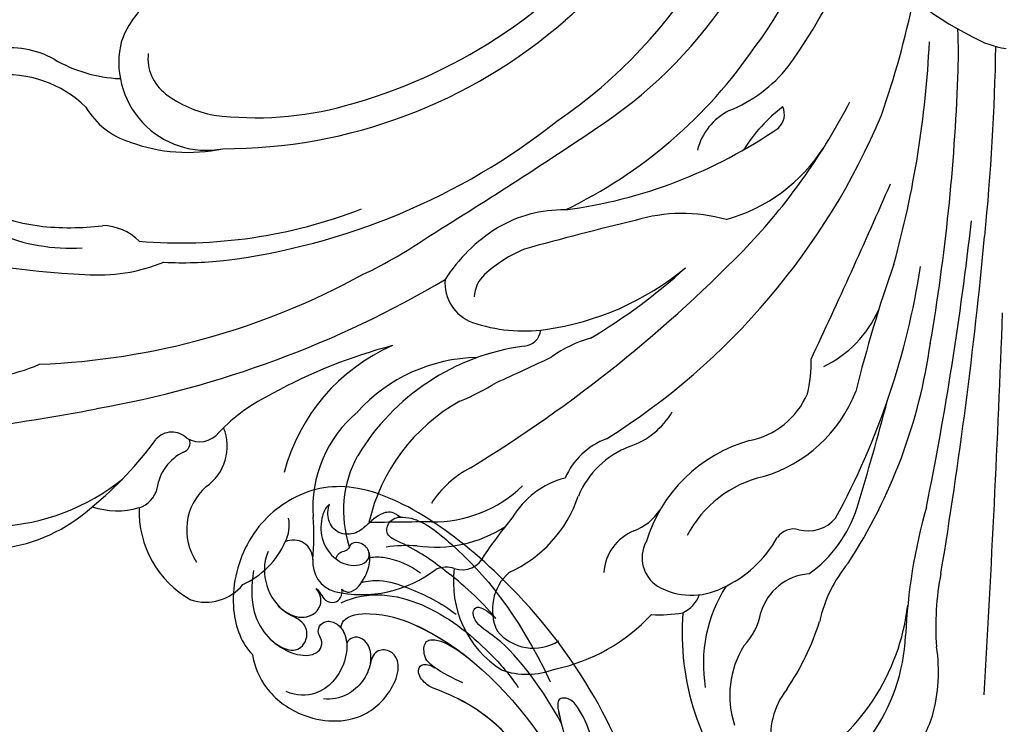
# Model space of a CAD drawing. Units: millimetres. Extents: x 4039 to 14959, y -3894 to -924.
# Drawn here: x 10244 to 10348, y -2853 to -2779 of the extents above; entities that cross this region are included whole.
import ezdxf

# ---------------------------------------------------------------- set-up
doc = ezdxf.new("R2010")
doc.units = ezdxf.units.MM
doc.layers.add('H-08.木作(細線)', color=8, linetype='Continuous')

# ---------------------------------------------------------------- blocks, each defined once
blk = doc.blocks.new('GPR-1891-140')
at = {"layer": 'H-08.木作(細線)'}
for radius in [708, 697.09, 684.42, 638.75, 627]:
    blk.add_arc((0, 0), radius, 90, 180, dxfattribs=at)
blk = doc.blocks.new('GR-211001')
at = {"layer": 'H-08.木作(細線)'}
for centre, radius, start, end in [((-77.48, -365.8), 53.66, 304.2838, 353.7828), ((-90.64, -347.12), 68.59, 310.2062, 335.4322), ((-70.11, -369.65), 49.3, 304.3992, 349.6733), ((11.74, -370.58), 34.27, 193.3271, 243.5592), ((-56.7, -379.2), 38.11, 322.6845, 350.4957), ((-83.9, -354.74), 55.65, 285.0099, 320.9361), ((-72.27, -368.74), 60.88, 324.1557, 338.3964), ((-84, -404.94), 9.61, 79.4007, 160.0553), ((-106.5, -377.08), 98.87, 340.8517, 348.1944), ((-82.28, -358.59), 54.44, 269.8735, 311.2836), ((-53.68, -403.05), 48.68, 357.0829, 3.0573), ((-84.12, -403.98), 9.22, 165.443, 280.7403), ((-113.82, -396.85), 105.88, 344.4801, 357.3158), ((1.3, -393.07), 9.51, 239.5519, 262.1714), ((-104.83, -412.18), 9.76, 61.2463, 99.1916), ((-68.5, -373.51), 51.01, 295.7254, 325.6414), ((-240.25, -398.24), 239.22, 354.2388, 359.032), ((-92.53, -390.53), 15.15, 239.8487, 267.2837), ((-85.67, -403.56), 4.6, 173.2477, 233.358), ((-34.63, -395.15), 14.92, 291.6493, 321.7162), ((-105.19, -417.24), 11.99, 45.5824, 95.9204), ((-216.15, -397.77), 211.23, 350.2609, 357.895), ((-81.27, -397.92), 11.76, 232.5631, 259.8744), ((-76.12, -377.18), 67.23, 317.1048, 332.6159), ((-89.68, -404.4), 8.31, 210.9828, 252.5153), ((-78.89, -374.53), 35.25, 262.7471, 285.4606), ((-26.12, -414.84), 6.56, 117.3384, 165.5133), ((-13.36, -421.98), 16.75, 127.1869, 148.0936), ((-25.19, -409.44), 1.88, 312.3864, 25.1216), ((-91.06, -354.6), 70.74, 277.0854, 308.2619), ((-81.49, -380.66), 74.23, 302.1227, 337.1324), ((-349, 44.45), 548.55, 301.7214, 303.9997), ((-53.09, -368.49), 51.42, 277.5204, 304.5695), ((-86.07, -395.77), 17.65, 249.7666, 281.9934), ((-34.22, -403.25), 17.88, 285.4951, 327.4785), ((-98.83, -399.08), 22.25, 227.0802, 262.5209), ((-682.28, -124.01), 731.27, 334.81797, 336.403), ((-86.88, -370.53), 52.41, 265.2698, 291.3243), ((-46.57, -433.12), 13.66, 89.1296, 120.6569), ((38.57, -746.19), 334.72, 103.4008, 105.4602), ((-34.06, -436.67), 16.83, 74.0966, 107.0974), ((-98.5, -393.55), 27.79, 263.3147, 277.1215), ((-95.11, -426.6), 5.48, 44.5119, 89.426), ((-44.2, -436.28), 17.59, 122.0634, 147.374), ((-356.42, -380.53), 355.06, 348.5975, 353.5158), ((-98.46, -403.87), 19.62, 246.9467, 273.6672), ((-90.67, -378.34), 53.16, 295.6099, 304.4814), ((-510.99, -374.21), 511.01, 350.5986, 354.6059), ((-93.11, -340.4), 85.95, 254.5602, 267.4654), ((-133.99, -319.65), 148.81, 301.4515, 316.044), ((-44.86, -437.34), 14.93, 112.8665, 132.0716), ((-95.51, -407.91), 18.4, 265.6493, 292.0878), ((-86.57, -383.77), 41.25, 267.1953, 275.9027), ((-52.63, -402.59), 29.75, 278.0778, 309.4452), ((-74.36, -381.1), 60.23, 300.5779, 312.4227), ((-89.02, -413.16), 80.96, 331.415, 351.2784), ((130.72, -475.12), 151.02, 160.689, 165.9919), ((-104.64, -359.04), 76.71, 272.2153, 298.7894), ((-114.82, -332.37), 109.68, 280.0492, 300.5828), ((-54.63, -427.16), 4.4, 175.2566, 249.9194), ((-52.57, -428.73), 3.37, 132.6738, 178.1053), ((-24.5, -424.98), 12.18, 295.9005, 335.564), ((-2011.66, -353.04), 2012.79, 356.65569, 357.80065), ((-50.71, -415.41), 16.79, 251.1255, 277.7367), ((-50.86, -431.86), 1.94, 274.5548, 352.7152), ((-40.38, -445.1), 12.59, 105.3683, 125.9339), ((-50.07, -488.38), 56.53, 104.836, 118.6597), ((-56.43, -452.22), 20.19, 113.6994, 165.242), ((-47.45, -457.77), 24.2, 97.7281, 149.0677), ((-64.36, -425.57), 56.96, 326.982, 352.0001), ((-55.34, -452.39), 17.4, 91.0544, 137.7528), ((-147.04, -228.53), 229.01, 294.0765, 295.6888), ((-108.66, -419.71), 17.45, 263.8305, 293.5967), ((-33.73, -435.64), 13.23, 346.0994, 2.0832), ((-68.34, -413.67), 28.11, 292.8042, 301.585), ((-68.46, -456.74), 19.96, 115.8923, 135.9505), ((-28.67, -435.41), 8.49, 281.4724, 336.3478), ((-29.83, -433.09), 15.05, 286.5302, 338.6911), ((-47.92, -456.71), 19.6, 119.0733, 167.1495), ((-283.26, -368.41), 279.97, 342.8947, 345.2902), ((-132.48, -251.7), 192.23, 277.071, 281.0374), ((-59.7, -450.82), 13.23, 130.0276, 184.046), ((-42.31, -436.43), 8.37, 288.8385, 329.3962), ((-87.75, -445.08), 2.25, 45.6305, 138.4827), ((-84.84, -441.27), 2.58, 238.9153, 321.9451), ((-87.07, -444.33), 5.14, 304.5306, 22.4505), ((-120.48, -420.92), 38.45, 309.2592, 323.8603), ((-86.83, -444), 0.985, 288.3813, 24.0574), ((-39.33, -450.74), 7.7, 110.47, 156.4432), ((-36.28, -453.18), 9.43, 110.657, 157.513), ((-22.74, -458.95), 15.8, 105.577, 163.2976), ((-84.35, -449.47), 5.03, 115.6159, 171.7183), ((-57.74, -451.1), 11.96, 151.1369, 198.4074), ((-51.55, -456.01), 10.56, 117.0239, 147.4927), ((-107.11, -430.27), 22.5, 272.7743, 308.9567), ((-60.27, -438.68), 13.59, 269.2048, 313.8583), ((-44.11, -456.5), 9.12, 104.443, 149.4167), ((-22.83, -459.28), 12.07, 103.0281, 152.5761), ((-92.04, -448.12), 2.79, 287.4613, 347.0478), ((-80.14, -453.1), 6.06, 131.5758, 214.16), ((-57.79, -445.28), 13.49, 294.0621, 341.4656), ((-107.86, -437.79), 17.42, 242.7287, 312.2482), ((-93.52, -442.91), 8.2, 251.2931, 286.3915), ((-80.48, -451.14), 10.73, 178.0916, 240.5059), ((-41.07, -448.01), 5.55, 290.2249, 327.482), ((-28.5, -446.77), 13.43, 305.2321, 342.7468), ((48.38, -466.86), 59, 164.1335, 177.4334), ((-79.27, -452.61), 3.87, 332.8161, 10.8928), ((-98.11, -453.85), 25.29, 354.6512, 4.747), ((-55.88, -1055.2), 602.95, 90.43445, 91.05918), ((2.61, -495.72), 70.02, 141.2091, 145.2077), ((-20.82, -449.41), 3.81, 255.0726, 319.2735), ((-60.08, -441.16), 13.77, 262.1215, 302.5395), ((-37.24, -457.92), 5.08, 112.0558, 176.4086), ((-22.37, -455.03), 2.01, 73.5415, 146.742), ((-83.97, -450.76), 8.9, 294.3561, 336.0334), ((-74.96, -456.21), 2.03, 359.1196, 115.5541), ((-62.94, -472.39), 17.62, 86.8587, 97.4588), ((-34.72, -456.05), 3.56, 152.5225, 236.7754), ((-34.97, -447.82), 12.5, 294.2564, 330.7984), ((-57.2, -454.81), 2.51, 250.3571, 337.4967), ((-69.71, -456.51), 3.23, 174.6386, 253.3385), ((-5.79, -465.69), 14.12, 139.9748, 168.0046), ((-67.79, -447.12), 12.8, 257.1462, 307.6953), ((-58.89, -459.81), 2.77, 72.2822, 112.6424), ((-47.16, -458.6), 10.98, 172.5512, 237.2917), ((-48.85, -461.49), 5.19, 131.4537, 205.6097), ((-20.34, -463.4), 5.67, 94.1379, 163.5619), ((21.76, -463.28), 29.15, 168.9343, 184.211), ((-84.22, -455.62), 5.1, 252.4037, 320.4289), ((-33.07, -452.64), 7.34, 240.6526, 296.2187), ((-35.61, -458.59), 3.63, 296.427, 338.3287), ((-16.64, -467.21), 15.2, 147.48, 189.4047), ((-51.44, -448.83), 19.34, 281.8255, 317.039), ((-36.44, -446.77), 15.27, 266.8128, 279.2083), ((-7.02, -463.97), 27.05, 175.4698, 220.6967), ((-32.69, -460.49), 7.03, 316.5708, 349.2851), ((-33.02, -458.39), 22.84, 299.5268, 353.3623), ((-47.04, -453.89), 28.83, 326.2412, 342.0955), ((-49.69, -460.58), 4.97, 219.37, 302.045), ((-30.39, -463.31), 19.85, 292.1974, 357.3695), ((-19.07, -470.54), 9.99, 148.4971, 198.1341), ((-24.08, -468.05), 16.98, 344.2442, 8.8883), ((-50.39, -460.19), 8.11, 250.5542, 291.0727), ((-17.11, -474.71), 7.65, 141.1779, 191.3962), ((-16.19, -470.23), 8.79, 311.4268, 343.9647)]:
    blk.add_arc(centre, radius, start, end, dxfattribs=at)
blk = doc.blocks.new('SE-21042L-d')
at = {"layer": 'H-08.木作(細線)'}
for points, knots in [([(17.63, 51.91), (17.06, 55.23), (14.23, 66.25), (3.94, 82.19), (-15.31, 94.35), (-24.25, 92.1), (-29.21, 86.78), (-30.29, 79.38), (-28.39, 75.54), (-27.2, 74.55)], [0.1085621, 0.1085621, 0.1085621, 0.1085621, 0.128565, 0.1908614, 0.2361639, 0.2570086, 0.2745451, 0.290192, 0.3024095, 0.3024095, 0.3024095, 0.3024095]), ([(-20.48, 91), (-20.86, 90.6), (-21.34, 89.3), (-20.99, 86.8), (-19.25, 84.95), (-17.16, 84.6), (-15.8, 85.39), (-15.82, 86.52), (-16.65, 87.24), (-17.93, 87.26), (-18.04, 86.26), (-19.04, 86.08), (-19.31, 85.48), (-19.35, 85.33)], [0, 0, 0, 0, 0.00417362, 0.00958039, 0.01592972, 0.02100082, 0.02363992, 0.02551746, 0.02834783, 0.03060457, 0.0328861, 0.03452031, 0.03692456, 0.03692456, 0.03692456, 0.03692456]), ([(-20.48, 91), (-20.86, 90.6), (-21.34, 89.3), (-20.99, 86.8), (-19.25, 84.95), (-17.16, 84.6), (-15.8, 85.39), (-15.82, 86.52), (-16.65, 87.24), (-17.93, 87.26), (-18.04, 86.26), (-19.04, 86.08), (-19.31, 85.48), (-19.35, 85.33)], [0, 0, 0, 0, 0.00417362, 0.00958039, 0.01592972, 0.02100082, 0.02363992, 0.02551746, 0.02834783, 0.03060457, 0.0328861, 0.03452031, 0.03692456, 0.03692456, 0.03692456, 0.03692456]), ([(-12.96, 90.27), (-13.6, 90.73), (-14.87, 90.78), (-16.12, 89.39), (-17.41, 88.02), (-19.36, 87.86), (-20.56, 89.15), (-20.63, 90.41), (-20.48, 91)], [0, 0, 0, 0, 0.00362101, 0.00895368, 0.01259607, 0.01683047, 0.02091554, 0.02471495, 0.02471495, 0.02471495, 0.02471495]), ([(-12.96, 90.27), (-13.6, 90.73), (-14.87, 90.78), (-16.12, 89.39), (-17.41, 88.02), (-19.36, 87.86), (-20.56, 89.15), (-20.63, 90.41), (-20.48, 91)], [0, 0, 0, 0, 0.00362101, 0.00895368, 0.01259607, 0.01683047, 0.02091554, 0.02471495, 0.02471495, 0.02471495, 0.02471495]), ([(-2, 80.52), (-3.8, 82.38), (-7.29, 84.86), (-11.21, 87.19), (-14.31, 88.12), (-14.23, 89.67), (-13.49, 90.19), (-12.96, 90.27)], [0, 0, 0, 0, 0.01738093, 0.03069262, 0.03482709, 0.03770008, 0.04136432, 0.04136432, 0.04136432, 0.04136432]), ([(-2, 80.52), (-3.8, 82.38), (-7.29, 84.86), (-11.21, 87.19), (-14.31, 88.12), (-14.23, 89.67), (-13.49, 90.19), (-12.96, 90.27)], [0, 0, 0, 0, 0.01738093, 0.03069262, 0.03482709, 0.03770008, 0.04136432, 0.04136432, 0.04136432, 0.04136432]), ([(-12.96, 90.27), (-12.51, 90.32), (-10.67, 90.25), (-5.03, 86.48), (0.1, 81.47), (4.28, 74.37)], [0, 0, 0, 0, 0.00392007, 0.01955869, 0.05926029, 0.05926029, 0.05926029, 0.05926029]), ([(-18.42, 82.2), (-18.06, 81.95), (-17.14, 81.82), (-16.03, 83.54), (-15.67, 85.15), (-15.78, 86.07), (-15.91, 86.35)], [0, 0, 0, 0, 0.00187017, 0.00751678, 0.011539, 0.01381134, 0.01381134, 0.01381134, 0.01381134]), ([(-18.42, 82.2), (-18.06, 81.95), (-17.14, 81.82), (-16.03, 83.54), (-15.67, 85.15), (-15.78, 86.07), (-15.91, 86.35)], [0, 0, 0, 0, 0.00187017, 0.00751678, 0.011539, 0.01381134, 0.01381134, 0.01381134, 0.01381134]), ([(-26.49, 85.48), (-26.9, 84.15), (-26.59, 81.79), (-24.64, 79.2), (-21.9, 78.62), (-20.21, 80.09), (-20.53, 81.42), (-21.1, 82.05)], [0, 0, 0, 0, 0.00827408, 0.01661287, 0.02181276, 0.02596536, 0.03112233, 0.03112233, 0.03112233, 0.03112233]), ([(-15.76, 85.76), (-15.25, 85.91), (-13.52, 86.02), (-11.46, 85.29), (-10.3, 84.61)], [0, 0, 0, 0, 0.00404168, 0.01340663, 0.01340663, 0.01340663, 0.01340663]), ([(-27.83, 83.36), (-27.93, 81.77), (-27.76, 78.44), (-24.92, 75.38), (-21.5, 74.71), (-20.03, 75.48), (-19.97, 76.7), (-20.55, 77.33), (-20.5, 78.19), (-19.7, 78.88), (-18.21, 78.49), (-17.2, 76.76), (-17.48, 73.61), (-19.43, 70.89), (-22.15, 70.56), (-23.34, 70.97)], [0, 0, 0, 0, 0.01014808, 0.0233572, 0.02886908, 0.0323713, 0.03463266, 0.03631752, 0.03815015, 0.04029463, 0.04311424, 0.04783381, 0.05394993, 0.06474129, 0.07147048, 0.07147048, 0.07147048, 0.07147048]), ([(-27.83, 83.36), (-27.93, 81.77), (-27.76, 78.44), (-24.92, 75.38), (-21.5, 74.71), (-20.03, 75.48), (-19.97, 76.7), (-20.55, 77.33), (-20.5, 78.19), (-19.7, 78.88), (-18.21, 78.49), (-17.6, 77.44), (-17.44, 76.7), (-17.42, 76.61)], [0, 0, 0, 0, 0.01014808, 0.0233572, 0.02886908, 0.0323713, 0.03463266, 0.03631752, 0.03815015, 0.04029463, 0.04311424, 0.04783381, 0.04854117, 0.04854117, 0.04854117, 0.04854117]), ([(-16.42, 83.06), (-15.81, 83.31), (-14.17, 83.62), (-10.53, 82.73), (-7.84, 81.65), (-6.22, 80.62)], [0, 0, 0, 0, 0.00463446, 0.01202855, 0.02560547, 0.02560547, 0.02560547, 0.02560547]), ([(-24.94, 79.91), (-24.67, 79.66), (-23.75, 79.02), (-21.9, 78.62), (-20.21, 80.09), (-20.53, 81.42), (-21.1, 82.05)], [0.0139938, 0.0139938, 0.0139938, 0.0139938, 0.01661287, 0.02181276, 0.02596536, 0.03112233, 0.03112233, 0.03112233, 0.03112233]), ([(-21.1, 82.05), (-20.91, 81.91), (-20.56, 81.5), (-20.05, 80.74), (-19.05, 80.61), (-18.35, 81.27), (-18.32, 81.9), (-18.42, 82.2)], [0, 0, 0, 0, 0.00170527, 0.0037689, 0.00619573, 0.0081454, 0.01027371, 0.01027371, 0.01027371, 0.01027371]), ([(-21.1, 82.05), (-20.91, 81.91), (-20.56, 81.5), (-20.05, 80.74), (-19.05, 80.61), (-18.35, 81.27), (-18.32, 81.9), (-18.42, 82.2)], [0, 0, 0, 0, 0.00170527, 0.0037689, 0.00619573, 0.0081454, 0.01027371, 0.01027371, 0.01027371, 0.01027371]), ([(-18.35, 80.76), (-15.66, 82.35), (-9.5, 81.97), (-3.26, 77.82), (0.04, 74.69), (0.97, 73.48)], [0, 0, 0, 0, 0.02001667, 0.04090235, 0.05232973, 0.05232973, 0.05232973, 0.05232973]), ([(5.8, 70.13), (3.76, 73.29), (-0.45, 78.15), (-4.25, 79.72), (-4.58, 81.34), (-3.73, 81.71), (-2.37, 80.86), (-2, 80.52)], [0, 0, 0, 0, 0.02130398, 0.02987584, 0.03501491, 0.03742268, 0.04108267, 0.04108267, 0.04108267, 0.04108267]), ([(5.8, 70.13), (3.76, 73.29), (-0.45, 78.15), (-4.25, 79.72), (-4.58, 81.34), (-3.73, 81.71), (-2.37, 80.86), (-2, 80.52)], [0, 0, 0, 0, 0.02130398, 0.02987584, 0.03501491, 0.03742268, 0.04108267, 0.04108267, 0.04108267, 0.04108267]), ([(-25.29, 76.19), (-24.54, 75.69), (-23.65, 75.27), (-22.25, 75.41), (-21.4, 76.84), (-21.97, 78.25), (-23.03, 78.82), (-24.15, 79.19), (-24.73, 79.7), (-24.94, 79.91)], [0, 0, 0, 0, 0.00395039, 0.00631757, 0.01007296, 0.0134822, 0.01609179, 0.01963195, 0.02174645, 0.02174645, 0.02174645, 0.02174645]), ([(-25.29, 76.19), (-24.54, 75.69), (-23.65, 75.27), (-22.25, 75.41), (-21.4, 76.84), (-21.97, 78.25), (-23.03, 78.82), (-24.15, 79.19), (-24.73, 79.7), (-24.94, 79.91)], [0, 0, 0, 0, 0.00395039, 0.00631757, 0.01007296, 0.0134822, 0.01609179, 0.01963195, 0.02174645, 0.02174645, 0.02174645, 0.02174645]), ([(-18.13, 78.1), (-18.17, 78.38), (-17.85, 79.53), (-14.31, 80.19), (-6.56, 78.37), (-0.41, 73.48), (3.59, 68.73)], [0, 0, 0, 0, 0.00219207, 0.00885825, 0.02047199, 0.06195047, 0.06195047, 0.06195047, 0.06195047]), ([(-18.13, 78.1), (-18.17, 78.38), (-17.85, 79.53), (-14.31, 80.19), (-9.88, 79.15), (-6.51, 77.44), (-4.65, 76.21)], [0, 0, 0, 0, 0.00219207, 0.00885825, 0.02047199, 0.03635946, 0.03635946, 0.03635946, 0.03635946]), ([(-18.13, 78.1), (-18.17, 78.38), (-17.85, 79.53), (-14.31, 80.19), (-9.88, 79.15), (-6.51, 77.44), (-4.65, 76.21)], [0, 0, 0, 0, 0.00219207, 0.00885825, 0.02047199, 0.03635946, 0.03635946, 0.03635946, 0.03635946]), ([(-18.13, 78.1), (-17.81, 77.77), (-17.56, 77.25), (-17.44, 76.7), (-17.42, 76.61)], [0.044525157, 0.044525157, 0.044525157, 0.044525157, 0.047833807, 0.048541167, 0.048541167, 0.048541167, 0.048541167]), ([(-4.87, 73.48), (-5.91, 73.84), (-7.89, 74.63), (-9.24, 75.71), (-9.37, 77.63), (-7.39, 77.9), (-5.6, 76.81), (-4.65, 76.21)], [0, 0, 0, 0, 0.00769344, 0.01223101, 0.01556927, 0.01903977, 0.02745752, 0.02745752, 0.02745752, 0.02745752]), ([(-4.87, 73.48), (-5.91, 73.84), (-7.89, 74.63), (-9.24, 75.71), (-9.37, 77.63), (-7.39, 77.9), (-5.6, 76.81), (-4.65, 76.21)], [0, 0, 0, 0, 0.00769344, 0.01223101, 0.01556927, 0.01903977, 0.02745752, 0.02745752, 0.02745752, 0.02745752]), ([(-7.94, 74.8), (-7.97, 74.82), (-8.53, 75.15), (-9.24, 75.71), (-9.37, 77.63), (-7.39, 77.9), (-5.6, 76.81), (-4.65, 76.21)], [0.00740135, 0.00740135, 0.00740135, 0.00740135, 0.00769344, 0.01223101, 0.01556927, 0.01903977, 0.02745752, 0.02745752, 0.02745752, 0.02745752]), ([(-14.73, 74.68), (-14.72, 75.1), (-14.75, 76.08), (-15.58, 77.27), (-16.78, 77.36), (-17.29, 76.9), (-17.42, 76.61)], [0, 0, 0, 0, 0.0029653, 0.00681957, 0.00910991, 0.01088398, 0.01088398, 0.01088398, 0.01088398]), ([(-14.73, 74.68), (-14.72, 75.1), (-14.75, 76.08), (-15.58, 77.27), (-16.78, 77.36), (-17.29, 76.9), (-17.42, 76.61)], [0, 0, 0, 0, 0.0029653, 0.00681957, 0.00910991, 0.01088398, 0.01088398, 0.01088398, 0.01088398]), ([(-14.73, 74.68), (-14.72, 75.1), (-14.75, 76.08), (-15.58, 77.27), (-16.78, 77.36), (-17.29, 76.9), (-17.42, 76.61)], [0, 0, 0, 0, 0.0029653, 0.00681957, 0.00910991, 0.01088398, 0.01088398, 0.01088398, 0.01088398]), ([(-27.2, 74.55), (-26.88, 73.28), (-25.54, 70.77), (-21.05, 67.97), (-15.2, 68.18), (-12.15, 71.91), (-11.56, 74.83), (-12.6, 76.26), (-14.22, 76.28), (-14.7, 75.27), (-14.73, 74.68)], [0, 0, 0, 0, 0.00907685, 0.01987822, 0.03577374, 0.04643503, 0.0517816, 0.05525234, 0.05845085, 0.06200424, 0.06200424, 0.06200424, 0.06200424]), ([(-27.2, 74.55), (-26.88, 73.28), (-25.54, 70.77), (-21.05, 67.97), (-15.2, 68.18), (-12.15, 71.91), (-11.56, 74.83), (-12.6, 76.26), (-14.22, 76.28), (-14.7, 75.27), (-14.73, 74.68)], [0, 0, 0, 0, 0.00907685, 0.01987822, 0.03577374, 0.04643503, 0.0517816, 0.05525234, 0.05845085, 0.06200424, 0.06200424, 0.06200424, 0.06200424]), ([(-27.2, 74.55), (-26.88, 73.28), (-25.54, 70.77), (-21.05, 67.97), (-15.2, 68.18), (-12.15, 71.91), (-11.56, 74.83), (-12.6, 76.26), (-14.22, 76.28), (-14.7, 75.27), (-14.73, 74.68)], [0, 0, 0, 0, 0.00907685, 0.01987822, 0.03577374, 0.04643503, 0.0517816, 0.05525234, 0.05845085, 0.06200424, 0.06200424, 0.06200424, 0.06200424]), ([(-14.73, 74.68), (-14.84, 73.96), (-15.27, 72.69), (-16.94, 70.95), (-18.5, 70.51), (-19.33, 70.53)], [0, 0, 0, 0, 0.00500404, 0.01000077, 0.01610796, 0.01610796, 0.01610796, 0.01610796]), ([(-14.73, 74.68), (-14.84, 73.96), (-15.27, 72.69), (-16.94, 70.95), (-18.5, 70.51), (-19.33, 70.53)], [0, 0, 0, 0, 0.00500404, 0.01000077, 0.01610796, 0.01610796, 0.01610796, 0.01610796]), ([(11.16, 44.4), (10.5, 50.08), (7.58, 60.55), (-0.61, 70.17), (-6.66, 72.29), (-8.68, 72.86), (-9.84, 74.03), (-9.47, 75.27), (-8.46, 75.04), (-7.94, 74.8)], [0, 0, 0, 0, 17.716591, 31.651599, 35.510922, 36.654247, 37.927839, 38.976856, 40.180044, 40.180044, 40.180044, 40.180044]), ([(11.16, 44.4), (10.5, 50.08), (7.58, 60.55), (-0.61, 70.17), (-6.66, 72.29), (-8.68, 72.86), (-9.84, 74.03), (-9.47, 75.27), (-8.46, 75.04), (-7.94, 74.8)], [0, 0, 0, 0, 17.716591, 31.651599, 35.510922, 36.654247, 37.927839, 38.976856, 40.180044, 40.180044, 40.180044, 40.180044]), ([(1, 67.65), (-0.46, 69.07), (-3.13, 71.06), (-6.66, 72.29), (-8.68, 72.86), (-9.84, 74.03), (-9.47, 75.27), (-8.46, 75.04), (-7.94, 74.8)], [25.616549, 25.616549, 25.616549, 25.616549, 31.651599, 35.510922, 36.654247, 37.927839, 38.976856, 40.180044, 40.180044, 40.180044, 40.180044]), ([(9.62, 67.66), (9.42, 68.15), (8.82, 69.66), (7.86, 71.5), (6.56, 72.84), (4.93, 72.8), (6.53, 67.73), (7.78, 65.03), (8.81, 62.82)], [0, 0, 0, 0, 1.584569, 4.885657, 6.208406, 6.983094, 8.898328, 17.502627, 17.502627, 17.502627, 17.502627]), ([(9.62, 67.66), (9.42, 68.15), (8.82, 69.66), (7.86, 71.5), (6.56, 72.84), (4.93, 72.8), (5.39, 71.34), (5.73, 70.35), (5.8, 70.13)], [0, 0, 0, 0, 1.584569, 4.885657, 6.208406, 6.983094, 8.898328, 9.451602, 9.451602, 9.451602, 9.451602])]:
    blk.add_open_spline(points, degree=3, knots=knots, dxfattribs=at)
blk = doc.blocks.new('SE-21042R-d')
at = {"layer": 'H-08.木作(細線)', "color": 8, "xscale": -1, "rotation": 274.926180431274}
blk.add_blockref('SE-21042L-d', (969.6, 1047.33), dxfattribs=at)

msp = doc.modelspace()

# ---------------------------------------------------------------- block references
at = {"layer": 'H-08.木作(細線)', "color": 8}
msp.add_blockref('GR-211001', (10347.86, -2379.49), dxfattribs=at)
at = {"layer": 'H-08.木作(細線)', "color": 8, "rotation": 89.99999999999997}
msp.add_blockref('GPR-1891-140', (10347.86, -2379.49), dxfattribs=at)
at = {"layer": 'H-08.木作(細線)', "color": 8, "xscale": -1, "rotation": 270}
msp.add_blockref('SE-21042R-d', (9241.94, -3891.91), dxfattribs=at)

doc.saveas('drawing.dxf')
